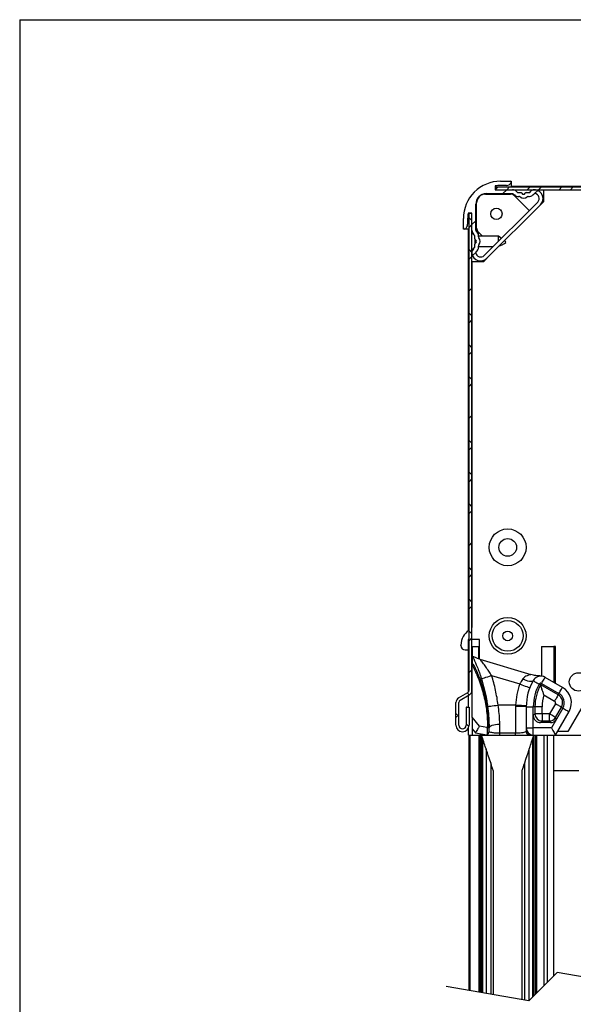
# Model space of a CAD drawing. Units: millimetres. Extents: x 10 to 200, y 11 to 288.
# Drawn here: x 10 to 88, y 149 to 288 of the extents above; entities that cross this region are included whole.
import ezdxf
from ezdxf.lldxf.tags import DXFTag

# ---------------------------------------------------------------- set-up
doc = ezdxf.new("R2010")
doc.units = ezdxf.units.MM
tags = doc.linetypes.add('HIDDEN', pattern=[1.905, 1.27, -0.635]).pattern_tags.tags
tags[6:7] = [DXFTag(74, 4), DXFTag(75, 0), DXFTag(340, '0'), DXFTag(46, 1.0), DXFTag(50, 0.0), DXFTag(44, 0.0), DXFTag(45, 0.0)]
tags[4:5] = [DXFTag(74, 4), DXFTag(75, 0), DXFTag(340, '0'), DXFTag(46, 1.0), DXFTag(50, 0.0), DXFTag(44, 0.0), DXFTag(45, 0.0)]

# ---------------------------------------------------------------- blocks, each defined once
blk = doc.blocks.new('SW_HATCH_0')
at = {"color": 0, "linetype": 'Continuous'}
for p, q in [((-11.42, 84.46), (-11.71, 84.17)), ((-10.23, 84.06), (-10.78, 83.51)), ((-9.83, 84.46), (-10.23, 84.06)), ((-6.93, 84.46), (-7.33, 84.06)), ((-5.85, 83.96), (-6.3, 83.51)), ((-5.34, 84.46), (-5.74, 84.06)), ((-2.44, 84.46), (-2.84, 84.06)), ((-0.85, 84.46), (-1.25, 84.06)), ((-15.16, 79.7), (-15.56, 80.1)), ((-14.61, 79.69), (-15.16, 79.14)), ((-15.16, 79.14), (-15.56, 78.74)), ((-15.16, 75.21), (-15.56, 75.61)), ((-14.61, 75.2), (-15.05, 74.75)), ((-15.16, 74.65), (-15.56, 74.25)), ((-15.16, 70.16), (-15.56, 69.76)), ((-15.16, 66.23), (-15.56, 66.63)), ((-15.16, 65.67), (-15.56, 65.27)), ((-15.16, 61.74), (-15.56, 62.14)), ((-15.16, 61.18), (-15.56, 60.78)), ((-15.16, 57.25), (-15.56, 57.65)), ((-15.16, 56.69), (-15.56, 56.29)), ((-15.16, 52.2), (-15.56, 51.8)), ((-15.16, 48.27), (-15.56, 48.67)), ((-15.16, 47.71), (-15.56, 47.31)), ((-15.16, 43.78), (-15.56, 44.18)), ((-15.16, 43.22), (-15.56, 42.82)), ((-15.16, 39.29), (-15.56, 39.69)), ((-15.16, 38.73), (-15.56, 38.33)), ((-15.16, 34.24), (-15.56, 33.84)), ((-15.16, 30.31), (-15.56, 30.71)), ((-15.16, 29.75), (-15.56, 29.35)), ((-15.16, 25.82), (-15.56, 26.22)), ((-15.16, 25.26), (-15.56, 24.86)), ((-15.16, 21.33), (-15.56, 21.73)), ((-15.16, 20.77), (-15.56, 20.37)), ((-15.16, 16.27), (-15.56, 15.87)), ((-15.52, 12.72), (-15.82, 13.01)), ((-17.01, 9.71), (-17.41, 10.11)), ((-17.01, 9.93), (-17.41, 9.53)), ((-15.93, 11.01), (-15.96, 10.98)), ((-15.57, 8.27), (-15.96, 8.66))]:
    blk.add_line(p, q, dxfattribs=at)

msp = doc.modelspace()

# ---------------------------------------------------------------- linework, layer by layer
at = {"color": 7, "linetype": 'Continuous'}
for p, q in [((10, 287.7), (200, 287.7)), ((10, 287.7), (10, 13)), ((77.13, 264.23), (77.13, 263.69)), ((77.88, 264.89), (79.23, 264.89)), ((78.71, 264.29), (77.88, 264.29)), ((79.23, 264.89), (79.38, 264.89)), ((79.38, 264.89), (79.38, 264.17)), ((75.75, 263.07), (79.3, 263.07)), ((75.88, 263.14), (79.55, 263.14)), ((79.28, 263.09), (75.93, 263.09)), ((77.13, 263.69), (79.55, 263.69)), ((77.27, 263.69), (77.27, 264.09)), ((77.27, 264.09), (147.27, 264.09)), ((77.27, 263.69), (147.27, 263.69)), ((79.38, 264.17), (145.1, 264.17)), ((79.7, 263.08), (79.82, 262.96)), ((79.83, 262.85), (81.92, 260.75)), ((80.08, 263.47), (80.21, 263.35)), ((80.35, 263.29), (80.76, 263.29)), ((81.5, 263.29), (81.91, 263.29)), ((82.05, 263.35), (82.17, 263.47)), ((82.44, 262.96), (82.56, 263.08)), ((84, 262.05), (84, 263.69)), ((74.38, 257.96), (74.38, 261.64)), ((74.43, 261.59), (74.43, 258.24)), ((74.5, 258.27), (74.5, 261.82)), ((83.12, 261.95), (75.57, 254.4)), ((83.51, 261.56), (75.96, 254.01)), ((83.51, 261.56), (84, 262.05)), ((73.83, 260.39), (73.29, 260.39)), ((73.43, 193), (73.43, 260.39)), ((73.43, 260.39), (73.83, 260.39)), ((73.83, 193), (73.83, 260.39)), ((73.83, 257.96), (73.83, 260.39)), ((72.63, 258.29), (72.63, 259.64)), ((73.23, 259.64), (73.23, 258.81)), ((72.63, 258.14), (72.63, 258.29)), ((73.35, 258.14), (72.63, 258.14)), ((73.35, 201.44), (73.35, 258.14)), ((74.23, 257.18), (73.83, 257.58)), ((74.17, 257.31), (74.05, 257.43)), ((74.56, 257.7), (74.44, 257.82)), ((75.34, 257.12), (74.72, 257.74)), ((74.23, 256.76), (74.23, 257.17)), ((74.23, 255.61), (74.23, 256.02)), ((74.29, 256.14), (74.29, 256.64)), ((77.58, 257.12), (74.78, 257.12)), ((77.99, 256.82), (77.58, 257.12)), ((77.58, 256.41), (77.58, 257.12)), ((73.83, 255.2), (74.23, 255.6)), ((74.05, 255.35), (74.17, 255.47)), ((74.44, 254.96), (74.56, 255.08)), ((74.78, 255.67), (76.84, 255.67)), ((76.81, 255.64), (76.79, 255.67)), ((73.88, 202.04), (73.88, 253.57)), ((73.88, 253.57), (75.52, 253.57)), ((75.52, 253.57), (75.96, 254.01)), ((72.28, 199.32), (72.28, 199.39)), ((73.43, 200.19), (73.28, 200.19)), ((73.28, 200.19), (73.28, 198.69)), ((73.35, 192.78), (73.35, 200.19)), ((73.88, 200.19), (73.83, 200.19)), ((74.88, 200.19), (73.88, 200.19)), ((73.88, 199.19), (74.75, 199.19)), ((73.88, 199.19), (73.88, 197.78)), ((74.75, 199.19), (74.75, 197.45)), ((74.75, 199.19), (74.88, 199.19)), ((74.88, 197.4), (74.88, 200.19)), ((83.63, 199.19), (83.63, 195.01)), ((83.63, 199.19), (85.38, 199.19)), ((85.63, 199.19), (85.38, 199.19)), ((85.38, 199.19), (85.38, 194.13)), ((85.63, 193.99), (85.63, 199.19)), ((73.28, 198.69), (72.9, 198.69)), ((73.88, 197.78), (73.88, 197.65)), ((73.88, 197.65), (73.88, 196.7)), ((74.96, 197.38), (74.75, 197.45)), ((85.38, 198.17), (85.63, 198.03)), ((73.88, 196.7), (73.88, 196.5)), ((73.88, 189.19), (73.88, 196.5)), ((74.96, 197.38), (82.13, 195.22)), ((76.6, 195.1), (80.59, 193.9)), ((84.07, 194.89), (83.63, 195.01)), ((86.62, 193.42), (84.17, 194.83)), ((83.53, 193.76), (83.33, 193.87)), ((83.56, 193.77), (83.67, 193.96)), ((86.01, 192.35), (83.56, 193.77)), ((83.67, 193.96), (86.12, 192.55)), ((85.63, 194.1), (85.38, 194.25)), ((91.38, 194.12), (87.38, 187.19)), ((71.96, 191.94), (73.24, 192.68)), ((72.16, 191.6), (73.44, 192.34)), ((73.35, 190.64), (73.35, 192.29)), ((84, 192.36), (85.51, 191.49)), ((86.01, 192.35), (86.12, 192.55)), ((71.58, 188.07), (71.58, 191.28)), ((71.98, 188.07), (71.98, 191.28)), ((73.03, 190.64), (73.03, 188.07)), ((73.03, 190.64), (73.43, 190.64)), ((73.43, 190.64), (73.43, 188.07)), ((80, 190.91), (77.54, 190.91)), ((80, 190.91), (80, 190.73)), ((80, 190.73), (80, 186.93)), ((81.5, 190.69), (81.5, 187.69)), ((81.5, 190.69), (82.5, 190.69)), ((82.73, 190.69), (82.5, 190.69)), ((82.5, 189.44), (82.5, 190.69)), ((82.73, 190.69), (82.73, 189.67)), ((83.73, 190.69), (82.73, 190.69)), ((83.73, 189.67), (83.73, 190.69)), ((85.61, 191.11), (84.77, 189.67)), ((85.64, 189.17), (86.47, 190.61)), ((86.67, 190.5), (85.77, 188.94)), ((86.47, 190.61), (86.67, 190.5)), ((74.88, 187.93), (73.88, 189.19)), ((73.88, 189.19), (73.88, 187.58)), ((82.73, 189.67), (82.5, 189.44)), ((82.5, 187.69), (82.5, 189.44)), ((83.73, 189.67), (82.73, 189.67)), ((83.73, 189.67), (83.73, 188.67)), ((84.77, 189.67), (83.73, 189.67)), ((84.77, 188.67), (84.77, 189.67)), ((85.63, 186.69), (87.54, 190)), ((85.77, 188.94), (85.64, 189.17)), ((73.35, 186.67), (73.35, 187.7)), ((75.95, 187.74), (74.88, 187.93)), ((76.05, 187.74), (75.95, 187.74)), ((77.75, 186.93), (77.75, 188.23)), ((83.5, 188.44), (83.73, 188.67)), ((84.9, 188.44), (83.5, 188.44)), ((83.73, 188.67), (84.77, 188.67)), ((84.77, 188.67), (84.9, 188.44)), ((85.77, 188.94), (85.05, 187.69)), ((73.38, 186.67), (73.35, 186.67)), ((73.38, 186.69), (73.38, 150.62)), ((73.38, 186.69), (73.53, 186.69)), ((73.53, 186.69), (74.83, 186.69)), ((73.88, 187.58), (74.33, 187.01)), ((73.88, 187.58), (73.88, 186.69)), ((74.33, 187.01), (75.94, 186.73)), ((74.83, 186.69), (74.98, 186.69)), ((75.18, 186.69), (74.98, 186.69)), ((74.98, 186.69), (74.98, 150.34)), ((75.18, 186.69), (75.75, 186.69)), ((75.18, 186.69), (75.18, 150.31)), ((75.33, 186.24), (75.18, 186.69)), ((75.75, 186.69), (82, 186.69)), ((76, 186.76), (75.94, 186.73)), ((75.98, 186.69), (77.75, 186.69)), ((76.25, 187.19), (76.25, 187.69)), ((77.75, 186.69), (77.75, 186.93)), ((80, 186.93), (77.75, 186.93)), ((80, 186.69), (80, 186.93)), ((80, 186.69), (81.81, 186.69)), ((81.5, 187.69), (82.5, 187.69)), ((81.5, 187.69), (81.5, 187.19)), ((81.81, 186.73), (81.75, 186.76)), ((82, 186.69), (82.5, 186.69)), ((82.43, 186.24), (82.58, 186.69)), ((85.05, 187.69), (82.5, 187.69)), ((82.5, 186.69), (82.5, 187.69)), ((82.5, 186.69), (82.58, 186.69)), ((82.58, 149.89), (82.58, 186.69)), ((82.58, 186.69), (82.78, 186.69)), ((82.78, 186.69), (82.78, 150.09)), ((82.78, 186.69), (82.93, 186.69)), ((82.93, 186.69), (83.99, 186.69)), ((83.99, 186.69), (84.46, 186.69)), ((84.46, 186.69), (84.88, 186.69)), ((84.86, 186.69), (85.63, 186.69)), ((85.38, 152.69), (85.38, 186.69)), ((85.63, 186.69), (100.51, 186.69)), ((87.38, 187.19), (85.91, 187.19)), ((75.83, 184.72), (75.83, 150.2)), ((81.93, 149.24), (81.93, 184.72)), ((76.48, 182.74), (76.48, 150.08)), ((73.38, 181.69), (73.38, 150.62)), ((73.38, 181.69), (73.38, 181.69)), ((76.83, 181.69), (76.83, 150.03)), ((80.93, 149.32), (80.93, 181.69)), ((85.38, 181.69), (88.9, 181.69))]:
    msp.add_line(p, q, dxfattribs=at)
at = {"color": 8, "linetype": 'Continuous'}
for p, q in [((75.93, 263.09), (75.95, 263.07)), ((79.25, 263.07), (79.28, 263.09)), ((74.5, 261.52), (74.43, 261.59)), ((74.43, 258.24), (74.5, 258.31)), ((73.53, 186.69), (73.53, 150.59)), ((74.83, 186.69), (74.83, 150.37)), ((81.81, 186.73), (82.09, 186.78)), ((82.93, 186.69), (82.93, 150.24)), ((83.99, 186.69), (83.99, 151.3)), ((84.46, 186.69), (84.46, 151.77)), ((75.33, 186.24), (75.33, 150.28)), ((82.43, 149.74), (82.43, 186.24)), ((81.28, 149.26), (81.28, 182.74))]:
    msp.add_line(p, q, dxfattribs=at)
at = {"color": 7, "linetype": 'HIDDEN'}
for p, q in [((85.85, 153.16), (81.85, 149.16)), ((109.15, 149.16), (85.85, 153.16)), ((81.85, 149.16), (70.2, 151.16))]:
    msp.add_line(p, q, dxfattribs=at)
at = {"color": 7, "linetype": 'Continuous', "flags": 128}
for points in [[(75.62, 263.06), (75.63, 263.06), (75.93, 263.09)], [(74.1, 197.46), (74.04, 197.57), (73.99, 197.63), (73.97, 197.64), (73.96, 197.64), (73.95, 197.65), (73.94, 197.65), (73.94, 197.65), (73.92, 197.65), (73.9, 197.65), (73.89, 197.65), (73.88, 197.65), (73.88, 197.65)], [(74.1, 196.56), (74.1, 196.56), (74.09, 196.55), (74.07, 196.54), (74.05, 196.53), (74.02, 196.52), (73.99, 196.5), (73.96, 196.48), (73.93, 196.47)], [(75.17, 194.64), (75.2, 194.65), (75.29, 194.68), (75.42, 194.72), (75.6, 194.78), (75.81, 194.85), (76.06, 194.92), (76.33, 195.01), (76.6, 195.1)], [(83.67, 193.96), (83.77, 194.13), (83.86, 194.29), (83.95, 194.44), (84.03, 194.57), (84.09, 194.68), (84.13, 194.76), (84.16, 194.81), (84.17, 194.83)], [(80.59, 193.9), (80.86, 193.79), (81.13, 193.69), (81.37, 193.6), (81.58, 193.52), (81.76, 193.45), (81.89, 193.4), (81.97, 193.37), (81.99, 193.36)], [(82.46, 194.36), (82.39, 194.29), (82.28, 194.25), (82.13, 194.24), (81.94, 194.25), (81.73, 194.3), (81.49, 194.38), (81.25, 194.48), (81, 194.6)], [(82.46, 194.36), (82.47, 194.35), (82.52, 194.32), (82.6, 194.27), (82.71, 194.21), (82.85, 194.14), (83, 194.06), (83.16, 193.96), (83.33, 193.87)], [(86.12, 192.55), (86.22, 192.72), (86.31, 192.88), (86.4, 193.03), (86.47, 193.16), (86.54, 193.27), (86.58, 193.35), (86.61, 193.4), (86.62, 193.42)], [(86.01, 192.35), (86, 192.33), (85.97, 192.28), (85.92, 192.2), (85.86, 192.09), (85.78, 191.96), (85.7, 191.81), (85.6, 191.65), (85.51, 191.49)], [(76.05, 190.71), (76.08, 190.72), (76.16, 190.73), (76.3, 190.75), (76.49, 190.77), (76.71, 190.8), (76.97, 190.84), (77.25, 190.87), (77.54, 190.91)], [(80, 190.91), (80.3, 190.9), (80.58, 190.9), (80.84, 190.89), (81.06, 190.88), (81.25, 190.88), (81.39, 190.88), (81.47, 190.87), (81.5, 190.87)], [(86.47, 190.61), (86.45, 190.62), (86.4, 190.65), (86.32, 190.7), (86.21, 190.76), (86.08, 190.84), (85.94, 190.92), (85.77, 191.02), (85.61, 191.11)], [(86.67, 190.5), (86.84, 190.4), (87, 190.31), (87.15, 190.22), (87.28, 190.15), (87.39, 190.08), (87.47, 190.04), (87.52, 190.01), (87.54, 190)], [(85.64, 189.17), (85.62, 189.18), (85.57, 189.21), (85.49, 189.26), (85.38, 189.32), (85.25, 189.39), (85.1, 189.48), (84.94, 189.57), (84.77, 189.67)], [(74.88, 187.93), (74.87, 187.92), (74.84, 187.88), (74.8, 187.81), (74.75, 187.72), (74.68, 187.6), (74.6, 187.47), (74.52, 187.33), (74.42, 187.17), (74.33, 187.01)], [(76.25, 187.69), (76.28, 187.8), (76.36, 187.9), (76.5, 187.99), (76.69, 188.07), (76.92, 188.14), (77.18, 188.19), (77.46, 188.22), (77.75, 188.23)], [(85.05, 187.69), (85.15, 187.52), (85.25, 187.35), (85.34, 187.19), (85.42, 187.05), (85.49, 186.92), (85.55, 186.82), (85.59, 186.75), (85.62, 186.71), (85.63, 186.69)], [(75.83, 184.72), (75.82, 184.74), (75.8, 184.81), (75.76, 184.92), (75.71, 185.08), (75.65, 185.26), (75.58, 185.48), (75.5, 185.72), (75.41, 185.97), (75.33, 186.24)], [(81.93, 184.72), (81.94, 184.74), (81.96, 184.81), (81.99, 184.92), (82.04, 185.08), (82.11, 185.26), (82.18, 185.48), (82.26, 185.72), (82.34, 185.97), (82.43, 186.24)], [(76.48, 182.74), (76.3, 183.29), (76.14, 183.78), (76.01, 184.18), (75.91, 184.48), (75.85, 184.66), (75.83, 184.72)], [(81.28, 182.74), (81.46, 183.29), (81.62, 183.78), (81.75, 184.18), (81.85, 184.48), (81.91, 184.66), (81.93, 184.72)], [(76.83, 181.69), (76.82, 181.72), (76.78, 181.82), (76.73, 181.98), (76.66, 182.19), (76.58, 182.45), (76.48, 182.74)], [(80.93, 181.69), (80.94, 181.72), (80.97, 181.82), (81.02, 181.98), (81.09, 182.19), (81.18, 182.45), (81.28, 182.74)]]:
    msp.add_lwpolyline(points, dxfattribs=at)
at = {"color": 8, "linetype": 'Continuous', "flags": 128}
for points in [[(76.25, 187.99), (76.24, 187.94), (76.23, 187.9)], [(81.75, 186.76), (81.76, 186.95), (81.76, 187.02)]]:
    msp.add_lwpolyline(points, dxfattribs=at)
at = {"color": 7, "linetype": 'Continuous'}
for centre, radius in [((77.28, 260.29), 0.8), ((78.88, 213.19), 2.6), ((78.88, 213.19), 1.25), ((78.88, 200.69), 2.6), ((78.88, 200.69), 2.17), ((78.88, 200.69), 0.687), ((88.88, 194.19), 1.3)]:
    msp.add_circle(centre, radius, dxfattribs=at)
for centre, radius, start, end in [((77.88, 259.64), 5.25, 89.9998, 179.9999), ((77.88, 259.64), 4.65, 90.0037, 99.2787), ((78.71, 265.04), 0.75, 269.9955, 330.0048), ((79.23, 264.74), 0.15, 329.9967, 90.0078), ((75.88, 261.64), 1.5, 90.0004, 179.9988), ((75.75, 261.82), 1.25, 90.0003, 179.9996), ((79.28, 262.34), 0.75, 39.8271, 90.0065), ((79.3, 262.32), 0.75, 45.0031, 89.9963), ((79.55, 262.94), 0.75, 44.9925, 90.007), ((79.55, 262.94), 0.2, 45.0221, 89.9897), ((80.35, 263.49), 0.75, 225.0048, 278.7254), ((80.35, 263.49), 0.2, 224.9947, 269.9965), ((80.76, 263.14), 0.15, 22.0431, 89.9936), ((81.13, 263.29), 0.25, 202.0232, 337.9768), ((81.5, 263.14), 0.15, 90.0064, 157.9569), ((81.91, 263.49), 0.75, 261.2746, 314.9952), ((81.91, 263.49), 0.2, 270.0035, 315.0053), ((82.7, 262.94), 0.75, 81.5342, 134.997), ((82.7, 262.94), 0.2, 81.5352, 134.9866), ((82.63, 262.45), 0.7, 315.0003, 81.5277), ((82.63, 262.45), 1.25, 315.0003, 81.5272), ((75.93, 261.59), 1.5, 154.6776, 179.9992), ((80.49, 262.55), 0.2, 49.2714, 98.7337), ((81.13, 263.29), 0.775, 229.2866, 310.7134), ((81.76, 262.55), 0.2, 81.2663, 130.7286), ((77.88, 259.64), 4.65, 170.7186, 179.9997), ((72.48, 258.81), 0.75, 300.0029, 359.999), ((72.78, 258.29), 0.15, 179.9981, 300.0002), ((74.58, 257.96), 0.75, 180.0025, 224.9972), ((74.03, 257.17), 0.2, 359.9991, 45.0034), ((74.58, 257.96), 0.2, 179.9991, 225.0034), ((75.18, 258.24), 0.75, 179.9977, 250.0152), ((75.25, 258.27), 0.75, 180.0025, 224.9972), ((74.03, 257.17), 0.75, 351.2738, 44.9978), ((74.38, 256.76), 0.15, 179.993, 247.9815), ((74.38, 256.02), 0.15, 112.0185, 180.007), ((74.23, 256.39), 0.25, 292.0247, 67.9753), ((74.97, 257.03), 0.2, 171.2774, 220.7098), ((74.97, 255.75), 0.2, 139.2902, 188.7226), ((74.23, 256.39), 0.775, 319.283, 40.717), ((74.58, 254.82), 0.75, 134.9994, 188.472), ((75.07, 254.89), 1.25, 188.4715, 315.0003), ((74.03, 255.61), 0.2, 314.9966, 0.0009), ((74.58, 254.82), 0.2, 135.0091, 188.4634), ((75.07, 254.89), 0.7, 188.4697, 315.0028), ((74.03, 255.61), 0.75, 314.9992, 8.7292), ((73.38, 202.04), 0.5, 334.8008, 359.976), ((74.78, 199.39), 2.5, 122.6178, 180.0001), ((72.9, 199.32), 0.625, 180.0005, 269.9995), ((83.55, 193.75), 1.25, 60.0002, 150.7357), ((89, 190.69), 9, 159.1252, 178.5982), ((89, 190.69), 7.5, 150.7359, 180), ((89, 190.69), 6.5, 150.7359, 180), ((89, 190.69), 6.27, 150.7359, 180.0001), ((83.55, 193.75), 0.25, 59.9988, 150.7362), ((85.37, 191.25), 2.5, 330.0002, 59.9999), ((72.35, 191.28), 0.768, 119.9992, 180.0009), ((73.06, 193), 0.368, 300.0009, 359.9999), ((73.06, 193), 0.768, 299.9998, 0.0001), ((89, 190.69), 5.27, 161.5674, 180.0002), ((85.37, 191.25), 1.27, 330, 60), ((85.37, 191.25), 1.5, 330.0001, 59.9997), ((72.35, 191.28), 0.368, 120.0009, 179.9999), ((80.38, 175.38), 15.35, 85.797, 91.3998), ((85.37, 191.25), 0.273, 330.0009, 59.9998), ((83.5, 189.44), 1, 179.997, 270.0026), ((83.73, 189.67), 1, 180.0208, 269.9798), ((84.77, 189.67), 1, 270.0098, 329.9898), ((72.5, 188.07), 0.925, 180.0006, 359.9994), ((72.5, 188.07), 0.525, 180.0002, 359.9998), ((76, 187.99), 0.25, 260.0017, 338.8527), ((84.9, 189.44), 1, 270.0011, 329.9999), ((75.75, 187.19), 0.5, 270.0015, 292.6918), ((82.5, 187.69), 1, 180.0003, 269.9996), ((82, 187.19), 0.5, 247.3082, 269.9987)]:
    msp.add_arc(centre, radius, start, end, dxfattribs=at)
for points, knots in [([(77.71, 255.76), (78.25, 255.97), (78.87, 256.22), (78.49, 256.46), (78.44, 256.49)], [0, 0, 0, 0, 0.862502, 1, 1, 1, 1]), ([(74.75, 197.45), (74.68, 197.48), (74.53, 197.53), (74.32, 197.63), (74.1, 197.71), (73.95, 197.76), (73.88, 197.78)], [0, 0, 0, 0, 0.249861, 0.499838, 0.749361, 1, 1, 1, 1]), ([(74.1, 197.46), (74.1, 197.46), (74.22, 197.07), (74.55, 196.44), (74.89, 195.5), (75.08, 194.93), (75.17, 194.64)], [0, 0, 0, 0, 0.0000104, 0.4077732, 0.6943786, 1, 1, 1, 1]), ([(74.1, 196.57), (74.1, 196.57), (74.1, 196.57), (74.08, 196.61), (74.04, 196.65), (73.96, 196.7), (73.91, 196.7), (73.88, 196.7)], [0, 0, 0, 0, 0.00012, 0.05829, 0.404817, 0.669174, 1, 1, 1, 1]), ([(73.88, 196.5), (73.88, 196.5), (73.88, 196.5), (73.89, 196.5), (73.91, 196.49), (73.92, 196.48), (73.92, 196.47), (73.93, 196.47)], [0, 0, 0, 0, 0.018462, 0.270516, 0.486153, 0.7676, 1, 1, 1, 1]), ([(73.93, 196.47), (73.95, 196.42), (74.04, 196.23), (74.23, 195.86), (74.5, 195.27), (74.99, 194.05), (75.54, 192.28), (75.97, 190), (76.02, 188.5), (76.05, 187.74)], [0, 0, 0, 0, 0.018093, 0.068598, 0.137536, 0.233046, 0.503052, 0.751525, 1, 1, 1, 1]), ([(74.1, 196.56), (74.1, 196.56), (74.1, 196.57), (74.1, 196.57), (74.1, 196.57)], [0, 0, 0, 0, 0.997356, 1, 1, 1, 1]), ([(76.25, 187.99), (76.21, 188.71), (76.14, 190.14), (75.72, 192.37), (75.18, 194.12), (74.68, 195.35), (74.41, 195.95), (74.22, 196.32), (74.13, 196.51), (74.1, 196.56)], [0, 0, 0, 0, 0.241486, 0.482969, 0.760477, 0.85864, 0.929496, 0.981404, 1, 1, 1, 1]), ([(76.6, 195.1), (76.47, 195.3), (76.21, 195.71), (75.87, 196.2), (75.59, 196.59), (75.38, 196.86), (75.19, 197.14), (75.03, 197.3), (74.96, 197.38)], [0, 0, 0, 0, 0.258761, 0.517817, 0.641329, 0.762585, 0.881665, 1, 1, 1, 1]), ([(77.54, 190.91), (77.49, 191.26), (77.38, 191.97), (77.17, 193.02), (76.92, 194.07), (76.71, 194.75), (76.6, 195.1)], [0, 0, 0, 0, 0.248798, 0.49807, 0.748791, 1, 1, 1, 1]), ([(82.13, 195.22), (82.08, 195.21), (81.79, 195.15), (81.39, 194.98), (81.1, 194.72), (81.01, 194.61), (81, 194.6)], [0, 0, 0, 0, 0.121941, 0.684199, 0.957403, 1, 1, 1, 1]), ([(83.63, 195.01), (83.37, 195.03), (82.87, 195.07), (82.38, 195.17), (82.13, 195.22)], [0, 0, 0, 0, 0.5001784, 1, 1, 1, 1]), ([(75.17, 194.64), (75.31, 194.16), (75.6, 193.2), (75.84, 192.05), (75.98, 191.22), (76.03, 190.88), (76.05, 190.71)], [0, 0, 0, 0, 0.372324, 0.74625, 0.873094, 1, 1, 1, 1]), ([(81, 194.6), (80.99, 194.58), (80.91, 194.47), (80.76, 194.24), (80.65, 194.02), (80.59, 193.9)], [0, 0, 0, 0, 0.067088, 0.519674, 1, 1, 1, 1]), ([(83.56, 193.77), (83.56, 193.77), (83.55, 193.77), (83.54, 193.77), (83.53, 193.76), (83.53, 193.76), (83.53, 193.76)], [0, 0, 0, 0, 0.249993, 0.499981, 0.750135, 1, 1, 1, 1]), ([(84, 192.36), (83.94, 192.51), (83.83, 192.8), (83.71, 193.17), (83.63, 193.43), (83.58, 193.59), (83.55, 193.69), (83.53, 193.74), (83.53, 193.76)], [0, 0, 0, 0, 0.328678, 0.638752, 0.78156, 0.890603, 0.971319, 1, 1, 1, 1]), ([(84, 192.36), (83.94, 192.51), (83.84, 192.81), (83.72, 193.17), (83.64, 193.44), (83.6, 193.6), (83.57, 193.7), (83.56, 193.75), (83.56, 193.77)], [0, 0, 0, 0, 0.328814, 0.63891, 0.783053, 0.890684, 0.97155, 1, 1, 1, 1]), ([(76.05, 190.71), (76.1, 190.28), (76.2, 189.4), (76.25, 188.39), (76.25, 187.82), (76.25, 187.69), (76.25, 187.69)], [0, 0, 0, 0, 0.435898, 0.873463, 0.999995, 1, 1, 1, 1]), ([(77.75, 188.23), (77.75, 188.34), (77.75, 188.84), (77.7, 189.73), (77.59, 190.51), (77.54, 190.91)], [0, 0, 0, 0, 0.1263382, 0.5509978, 1, 1, 1, 1]), ([(75.95, 187.74), (75.96, 187.72), (75.96, 187.65), (75.97, 187.49), (75.98, 187.25), (75.99, 187), (76, 186.82), (76, 186.76)], [0, 0, 0, 0, 0.057222, 0.221533, 0.476021, 0.795304, 1, 1, 1, 1]), ([(76.25, 187.99), (76.25, 187.99), (76.25, 187.98), (76.24, 187.93), (76.22, 187.86), (76.16, 187.8), (76.11, 187.76), (76.07, 187.75), (76.05, 187.74)], [0, 0, 0, 0, 0.004916, 0.122268, 0.415338, 0.6512, 0.819838, 1, 1, 1, 1]), ([(76.25, 187.69), (76.25, 187.69), (76.25, 187.7), (76.25, 187.78), (76.25, 187.88), (76.25, 187.97), (76.25, 187.99)], [0, 0, 0, 0, 0.000049, 0.092034, 0.765527, 1, 1, 1, 1]), ([(76.25, 187.99), (76.25, 187.99), (76.25, 187.99), (76.25, 187.99), (76.25, 187.99), (76.25, 187.99)], [0, 0, 0, 0, 0.071528, 0.437893, 1, 1, 1, 1]), ([(76, 186.76), (76.03, 186.78), (76.11, 186.83), (76.2, 186.95), (76.24, 187.08), (76.25, 187.16), (76.25, 187.19), (76.25, 187.19), (76.25, 187.19)], [0, 0, 0, 0, 0.241336, 0.537067, 0.833916, 0.978234, 0.994054, 1, 1, 1, 1]), ([(77.75, 186.93), (77.71, 186.93), (77.52, 186.93), (77.31, 186.94), (76.99, 186.97), (76.71, 187.02), (76.4, 187.06), (76.28, 187.16), (76.25, 187.19)], [0, 0, 0, 0, 0.0843418, 0.3547737, 0.4115002, 0.7127088, 0.9143772, 1, 1, 1, 1]), ([(81.5, 187.19), (81.47, 187.16), (81.38, 187.08), (81.14, 187.04), (80.82, 186.97), (80.43, 186.93), (80.15, 186.93), (80, 186.93)], [0, 0, 0, 0, 0.073363, 0.238627, 0.456485, 0.712133, 1, 1, 1, 1]), ([(81.5, 187.19), (81.5, 187.19), (81.5, 187.19), (81.5, 187.16), (81.51, 187.08), (81.55, 186.95), (81.64, 186.83), (81.72, 186.78), (81.75, 186.76)], [0, 0, 0, 0, 0.005946, 0.021766, 0.166085, 0.462933, 0.758666, 1, 1, 1, 1])]:
    msp.add_open_spline(points, degree=3, knots=knots, dxfattribs=at)

# ---------------------------------------------------------------- block references
msp.add_blockref('SW_HATCH_0', (88.98, 179.63), dxfattribs=at)

doc.saveas('drawing.dxf')
